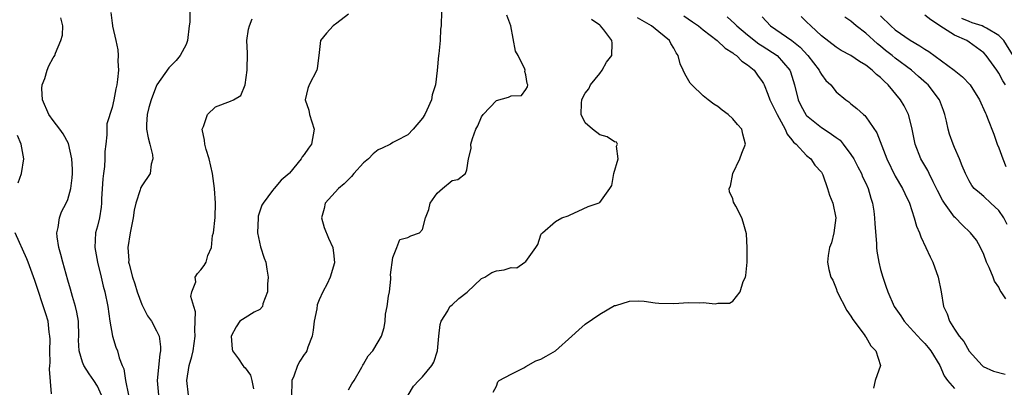
# Model space of a CAD drawing. Units: inches. Extents: x 2607000 to 2610000, y 1500000 to 1503000.
# Drawn here: x 2607868 to 2608002, y 1501050 to 1501100 of the extents above; entities that cross this region are included whole.
import ezdxf

# ---------------------------------------------------------------- set-up
doc = ezdxf.new("R2010")
doc.units = ezdxf.units.IN
doc.header["$MEASUREMENT"] = 0
doc.layers.add('LD26071500_2ft', color=2, linetype='Continuous')

msp = doc.modelspace()

# ---------------------------------------------------------------- linework, layer by layer
at = {"layer": 'LD26071500_2ft'}
for points, elevation in [([(2607880.8, 1501100.8), (2607881, 1501099.37), (2607881.06, 1501099.06), (2607881.06, 1501098.94), (2607881.51, 1501097), (2607881.76, 1501095.76), (2607881.81, 1501095), (2607881.77, 1501094.23), (2607881.84, 1501093), (2607881.74, 1501091.74), (2607881.62, 1501091), (2607881.5, 1501090.5), (2607881.24, 1501089), (2607881, 1501087.96), (2607880.28, 1501085.72), (2607880.26, 1501085), (2607880.27, 1501084.27), (2607880.12, 1501083), (2607880.02, 1501081.98), (2607880.01, 1501081), (2607879.94, 1501079.94), (2607879.81, 1501079), (2607879.73, 1501078.27), (2607879.57, 1501075.57), (2607879.57, 1501075), (2607879.53, 1501074.47), (2607879.27, 1501073), (2607879, 1501071.87), (2607878.76, 1501071), (2607878.63, 1501069), (2607879, 1501067), (2607879.51, 1501065), (2607879.78, 1501063.78), (2607880.01, 1501063), (2607880.39, 1501061), (2607880.66, 1501059), (2607881.02, 1501057), (2607881.51, 1501055.51), (2607881.72, 1501055), (2607881.96, 1501054.04), (2607882.36, 1501053), (2607882.58, 1501052.58), (2607882.81, 1501051), (2607883.21, 1501049)], 8474), ([(2607891.49, 1501101), (2607891.5, 1501099.5), (2607891.42, 1501099), (2607891.21, 1501097), (2607891, 1501096.49), (2607890.2, 1501095), (2607889.67, 1501094.33), (2607889, 1501093.62), (2607888.68, 1501093.32), (2607887.04, 1501091), (2607887, 1501090.92), (2607886.27, 1501089), (2607885.97, 1501087.97), (2607885.72, 1501087), (2607885.64, 1501085.64), (2607885.64, 1501085), (2607885.85, 1501083.85), (2607886.09, 1501083), (2607886.45, 1501081.55), (2607886.52, 1501081), (2607886.29, 1501080.29), (2607886.15, 1501079), (2607885, 1501077.35), (2607884.87, 1501077.13), (2607884.82, 1501077), (2607884.79, 1501076.79), (2607884.2, 1501075), (2607883.96, 1501074.04), (2607883.85, 1501073), (2607883.44, 1501071), (2607883.1, 1501069), (2607883.24, 1501067.24), (2607883.23, 1501067), (2607883.28, 1501066.72), (2607883.76, 1501065), (2607884.08, 1501064.08), (2607884.4, 1501063), (2607885, 1501061.3), (2607885.09, 1501061.09), (2607885.76, 1501059.76), (2607886.31, 1501059), (2607887, 1501057.73), (2607887.34, 1501057), (2607887.56, 1501055.56), (2607887.53, 1501055), (2607887.44, 1501054.56), (2607887.1, 1501051), (2607887.28, 1501049)], 8476), ([(2607913, 1501100.58), (2607911.39, 1501099.39), (2607910.89, 1501099), (2607909.99, 1501098.01), (2607909.19, 1501097), (2607908.98, 1501095), (2607908.75, 1501093.25), (2607908.7, 1501093), (2607907.67, 1501091), (2607907.49, 1501090.51), (2607907.13, 1501089), (2607907.6, 1501087.6), (2607907.72, 1501087), (2607908.34, 1501085), (2607907.96, 1501083), (2607907.55, 1501082.45), (2607907, 1501081.59), (2607906.73, 1501081.27), (2607906.58, 1501081), (2607905, 1501079.04), (2607904.97, 1501079), (2607903.88, 1501078.12), (2607902.91, 1501077), (2607902.72, 1501076.73), (2607901.42, 1501075), (2607901.27, 1501074.73), (2607900.78, 1501073.22), (2607900.74, 1501073), (2607900.67, 1501071), (2607901.09, 1501069.09), (2607901.57, 1501067.57), (2607901.79, 1501067), (2607901.95, 1501066.05), (2607902.12, 1501065), (2607902.03, 1501064.03), (2607902.03, 1501063), (2607901.39, 1501061.39), (2607901.34, 1501061), (2607901, 1501060.58), (2607900.24, 1501060.24), (2607899, 1501059.47), (2607898.3, 1501059), (2607897.76, 1501058.25), (2607897.09, 1501057), (2607897.23, 1501055.23), (2607897.28, 1501055), (2607898.09, 1501053.91), (2607898.67, 1501053), (2607898.83, 1501052.83), (2607899, 1501052.69), (2607899.72, 1501051.72), (2607899.91, 1501051), (2607900.12, 1501049.88)], 8480), ([(2607925.56, 1501101), (2607925.53, 1501099), (2607925.46, 1501098.54), (2607925.41, 1501097), (2607925.23, 1501095.23), (2607925.19, 1501095), (2607924.98, 1501092.98), (2607924.74, 1501091), (2607924.33, 1501089.67), (2607924.21, 1501089), (2607923.58, 1501087.58), (2607923.3, 1501087), (2607923, 1501086.51), (2607921.75, 1501085), (2607921, 1501084.23), (2607919.42, 1501083.42), (2607919, 1501083.2), (2607918.66, 1501083), (2607917.55, 1501082.45), (2607917, 1501082.24), (2607916.32, 1501081.68), (2607915.68, 1501081), (2607915, 1501080.45), (2607913.71, 1501079), (2607913.39, 1501078.61), (2607912.39, 1501077.61), (2607911.64, 1501077), (2607909.84, 1501075), (2607909.71, 1501074.29), (2607909.33, 1501073), (2607909.71, 1501071.71), (2607910.28, 1501070.28), (2607910.88, 1501069), (2607911, 1501067.87), (2607911.07, 1501066.93), (2607910.52, 1501065), (2607910.09, 1501064.09), (2607909.52, 1501063), (2607909, 1501061.93), (2607908.75, 1501061.25), (2607908.69, 1501060.69), (2607908.33, 1501059), (2607908.19, 1501057.81), (2607908.06, 1501057), (2607907.49, 1501055.49), (2607907.35, 1501055), (2607907.23, 1501054.77), (2607907, 1501054.49), (2607906.41, 1501053.59), (2607906.1, 1501053), (2607905.58, 1501051.58), (2607905.33, 1501051), (2607905.3, 1501050.7), (2607905.28, 1501049)], 8482), ([(2607913, 1501049.71), (2607913.46, 1501050.54), (2607913.77, 1501051), (2607914.8, 1501052.8), (2607914.93, 1501053.07), (2607915, 1501053.18), (2607915.66, 1501054.34), (2607916.26, 1501055), (2607917, 1501056.21), (2607917.45, 1501057), (2607917.83, 1501058.17), (2607917.93, 1501059), (2607917.98, 1501059.98), (2607918.23, 1501061), (2607918.39, 1501062.39), (2607918.52, 1501063), (2607918.7, 1501064.7), (2607918.72, 1501065), (2607918.69, 1501065.31), (2607919, 1501067.66), (2607919.55, 1501069), (2607919.94, 1501070.06), (2607921, 1501070.35), (2607921.41, 1501070.59), (2607922.59, 1501071), (2607923, 1501071.43), (2607923.4, 1501073), (2607923.87, 1501074.13), (2607924.02, 1501075), (2607925, 1501076.35), (2607925.73, 1501077), (2607927, 1501078.05), (2607927.8, 1501078.19), (2607928.82, 1501079), (2607929, 1501079.53), (2607929.25, 1501081), (2607929.61, 1501082.39), (2607929.55, 1501083), (2607929.75, 1501083.75), (2607930.24, 1501085), (2607930.51, 1501085.49), (2607931, 1501086.68), (2607931.2, 1501087), (2607933, 1501088.89), (2607934.65, 1501089.35), (2607935, 1501089.55), (2607936.42, 1501089.58), (2607937, 1501090.38), (2607937.23, 1501090.77), (2607937.25, 1501091), (2607937.18, 1501091.18), (2607937, 1501092.37), (2607936.84, 1501092.84), (2607936.88, 1501093), (2607936.84, 1501093.16), (2607935.93, 1501095), (2607935.6, 1501095.6), (2607934.94, 1501099), (2607934.44, 1501100.44)], 8484), ([(2607958.37, 1501100.37), (2607959.57, 1501099.57), (2607960.37, 1501099), (2607961, 1501098.48), (2607962.91, 1501097), (2607963.97, 1501095.97), (2607965, 1501095.37), (2607965.19, 1501095.19), (2607965.52, 1501095), (2607966.24, 1501094.24), (2607967, 1501093.74), (2607967.9, 1501093), (2607968.34, 1501092.34), (2607969, 1501091.48), (2607969.18, 1501091.18), (2607969.26, 1501091), (2607969.76, 1501089.76), (2607970, 1501089), (2607971, 1501087), (2607972.11, 1501085), (2607972.35, 1501084.35), (2607973, 1501083.59), (2607973.24, 1501083.24), (2607973.57, 1501083), (2607975, 1501081.43), (2607975.56, 1501081), (2607976.13, 1501080.13), (2607977, 1501079.19), (2607977.11, 1501079), (2607977.18, 1501078.82), (2607977.82, 1501077), (2607978.08, 1501076.08), (2607978.56, 1501075), (2607978.97, 1501073), (2607978.7, 1501071), (2607978.38, 1501069.62), (2607978.11, 1501069), (2607977.93, 1501067.93), (2607977.82, 1501067), (2607977.99, 1501066.01), (2607978.26, 1501065), (2607978.55, 1501064.55), (2607979, 1501063.46), (2607979.14, 1501063), (2607980.45, 1501060.45), (2607981, 1501059.72), (2607981.26, 1501059.26), (2607982.78, 1501057.22), (2607982.93, 1501057), (2607982.94, 1501056.95), (2607983, 1501056.89), (2607983.67, 1501055.67), (2607984.38, 1501055), (2607984.98, 1501053), (2607984.27, 1501051), (2607984.06, 1501049.94)], 8490), ([(2607964.23, 1501100.23), (2607965.29, 1501099.29), (2607965.55, 1501099), (2607967, 1501097.79), (2607968.55, 1501096.55), (2607969, 1501096.28), (2607971, 1501095), (2607972.72, 1501093), (2607972.8, 1501092.8), (2607973.36, 1501091), (2607973.84, 1501089), (2607974.21, 1501088.22), (2607974.93, 1501086.93), (2607975, 1501086.86), (2607977, 1501085.24), (2607977.35, 1501085), (2607978.36, 1501084.36), (2607979, 1501083.87), (2607979.52, 1501083.52), (2607979.96, 1501083), (2607981, 1501081.59), (2607981.39, 1501081), (2607981.91, 1501079.91), (2607982.41, 1501079), (2607982.58, 1501078.58), (2607983, 1501077.71), (2607983.31, 1501077), (2607983.69, 1501075.69), (2607983.91, 1501075), (2607984.08, 1501073.92), (2607984.19, 1501073), (2607984.21, 1501072.21), (2607984.45, 1501069.55), (2607984.46, 1501069), (2607984.49, 1501068.49), (2607984.76, 1501067), (2607985, 1501066.01), (2607985.29, 1501065), (2607985.74, 1501063.74), (2607985.97, 1501063), (2607986.84, 1501061), (2607987.73, 1501059.73), (2607988.19, 1501059), (2607989, 1501058.13), (2607990.48, 1501056.48), (2607991, 1501055.99), (2607991.46, 1501055.46), (2607991.81, 1501055), (2607993.04, 1501053), (2607993.61, 1501051.61), (2607994.07, 1501051), (2607995, 1501049.91)], 8492), ([(2607969, 1501100.23), (2607970.12, 1501099), (2607973, 1501097.01), (2607974.12, 1501096.12), (2607975.16, 1501095), (2607976.7, 1501093), (2607976.79, 1501092.79), (2607977, 1501092.43), (2607977.61, 1501091.61), (2607978.27, 1501091), (2607979, 1501090.09), (2607980.31, 1501089), (2607980.71, 1501088.71), (2607981, 1501088.46), (2607981.81, 1501087.81), (2607982.68, 1501087), (2607982.87, 1501086.87), (2607983, 1501086.7), (2607984.52, 1501084.52), (2607985.86, 1501081), (2607987, 1501078.67), (2607987.99, 1501077), (2607988.29, 1501076.29), (2607988.92, 1501075), (2607989.56, 1501073), (2607989.87, 1501071.87), (2607990.27, 1501071), (2607990.46, 1501070.46), (2607991.15, 1501069), (2607991.73, 1501067.73), (2607992.1, 1501067), (2607992.82, 1501065), (2607993.19, 1501063), (2607993.52, 1501061), (2607994.02, 1501060.02), (2607994.32, 1501059), (2607995, 1501057.93), (2607995.64, 1501057), (2607996.27, 1501056.27), (2607997, 1501054.96), (2607998.77, 1501053), (2607998.9, 1501052.9), (2608000.27, 1501052.27), (2608001.85, 1501051.85)], 8494), ([(2608001.94, 1501062.06), (2608001.34, 1501063), (2608001.19, 1501063.19), (2608001, 1501063.61), (2608000.42, 1501064.42), (2608000.23, 1501065), (2607999.69, 1501066.31), (2607999.36, 1501067), (2607999, 1501068.05), (2607998.55, 1501069), (2607997.98, 1501069.98), (2607997.2, 1501071), (2607996.05, 1501072.05), (2607995.13, 1501073), (2607995, 1501073.12), (2607993.64, 1501075), (2607993.4, 1501075.4), (2607992.71, 1501076.71), (2607992.59, 1501077), (2607992.12, 1501077.88), (2607991.58, 1501079), (2607991.4, 1501079.4), (2607990.45, 1501081), (2607989.68, 1501083), (2607989.23, 1501085.23), (2607988.77, 1501087), (2607988.18, 1501088.18), (2607987.7, 1501089), (2607986.05, 1501091), (2607985.5, 1501091.5), (2607985, 1501092), (2607984.44, 1501092.44), (2607983.87, 1501093), (2607983, 1501093.69), (2607982.16, 1501094.16), (2607981, 1501094.98), (2607979.69, 1501095.69), (2607979, 1501096.11), (2607977, 1501097.66), (2607975.57, 1501099), (2607975, 1501099.57), (2607974.26, 1501100.26)], 8496), ([(2608002.12, 1501072.12), (2608001.69, 1501073), (2608001, 1501074.01), (2607999.94, 1501075), (2607999, 1501075.92), (2607998.38, 1501076.38), (2607997.69, 1501077), (2607997.38, 1501077.38), (2607997, 1501078.01), (2607996.48, 1501079), (2607996.07, 1501080.07), (2607995.68, 1501081), (2607995, 1501082.54), (2607994.81, 1501083), (2607994.33, 1501084.33), (2607994.14, 1501085), (2607993.92, 1501086.08), (2607993.7, 1501087), (2607993.53, 1501087.53), (2607992.99, 1501089), (2607991.46, 1501091), (2607991.22, 1501091.22), (2607990.16, 1501092.16), (2607989.18, 1501093), (2607987, 1501094.64), (2607986.57, 1501095), (2607985.69, 1501095.69), (2607985, 1501096.27), (2607984.58, 1501096.58), (2607983, 1501098.03), (2607981.72, 1501099), (2607981.32, 1501099.32), (2607981, 1501099.62), (2607980.16, 1501100.16)], 8498), ([(2607985, 1501100.36), (2607986.38, 1501099), (2607987, 1501098.47), (2607989, 1501097.08), (2607990.32, 1501096.32), (2607991, 1501095.85), (2607991.54, 1501095.54), (2607994.96, 1501093), (2607996.1, 1501092.1), (2607997.13, 1501091), (2607998.39, 1501089), (2607998.56, 1501088.56), (2607999, 1501087.67), (2607999.19, 1501087.19), (2607999.3, 1501087), (2607999.5, 1501086.49), (2608000.33, 1501084.33), (2608000.8, 1501083), (2608001, 1501082.51), (2608001.54, 1501081), (2608001.98, 1501079.98)], 8500), ([(2608001.92, 1501091), (2608001.54, 1501091.54), (2608001, 1501092.59), (2608000.73, 1501093), (2607999.31, 1501095), (2607999, 1501095.35), (2607997, 1501096.8), (2607996.66, 1501097), (2607995, 1501097.74), (2607993.03, 1501099.03), (2607993, 1501099.07), (2607991.82, 1501099.82), (2607991, 1501100.46)], 8502), ([(2607879.55, 1501049), (2607879, 1501050.24), (2607878.52, 1501051), (2607877.87, 1501051.87), (2607877.18, 1501053), (2607877, 1501053.47), (2607876.51, 1501055), (2607876.45, 1501056.45), (2607876.47, 1501057), (2607876.43, 1501059), (2607876.22, 1501060.22), (2607876.04, 1501061), (2607875.62, 1501062.38), (2607875.37, 1501063.37), (2607875, 1501064.56), (2607874.3, 1501067), (2607874.05, 1501068.05), (2607873.77, 1501069), (2607873.54, 1501070.46), (2607873.51, 1501071), (2607873.69, 1501071.69), (2607873.85, 1501073), (2607874.16, 1501073.84), (2607874.79, 1501075), (2607875, 1501075.51), (2607875.42, 1501077), (2607875.58, 1501078.42), (2607875.62, 1501079), (2607875.61, 1501079.61), (2607875.56, 1501081), (2607875.09, 1501083.09), (2607874.37, 1501084.37), (2607873.92, 1501085), (2607873, 1501086.17), (2607872.41, 1501087), (2607871.55, 1501089), (2607871.49, 1501090.51), (2607871.53, 1501091), (2607871.88, 1501091.88), (2607872.21, 1501093), (2607872.42, 1501093.58), (2607873, 1501094.66), (2607873.14, 1501094.86), (2607873.23, 1501095), (2607873.32, 1501095.32), (2607874.04, 1501097), (2607874.27, 1501097.73), (2607874.32, 1501099), (2607874.07, 1501100.07)], 8472), ([(2607891.31, 1501049), (2607891.12, 1501051), (2607891.43, 1501053), (2607891.76, 1501054.24), (2607891.94, 1501055), (2607892.23, 1501057), (2607892.18, 1501057.82), (2607892.27, 1501060.27), (2607892.03, 1501061), (2607891.63, 1501062.37), (2607891.8, 1501063), (2607892.33, 1501064.33), (2607892.23, 1501065), (2607892.53, 1501065.47), (2607893, 1501065.97), (2607893.43, 1501066.57), (2607893.7, 1501067), (2607893.93, 1501067.93), (2607894.43, 1501069), (2607894.6, 1501070.6), (2607894.73, 1501071), (2607894.93, 1501073.07), (2607894.99, 1501075), (2607894.85, 1501077), (2607894.57, 1501079), (2607894.13, 1501081), (2607893.74, 1501082.26), (2607893.54, 1501083), (2607893.51, 1501083.51), (2607893.19, 1501085), (2607893.36, 1501085.36), (2607893.9, 1501087), (2607895, 1501088.05), (2607897, 1501088.79), (2607897.44, 1501089), (2607898.41, 1501089.59), (2607898.98, 1501091), (2607899.25, 1501093), (2607899.3, 1501095.3), (2607899.24, 1501097), (2607899.46, 1501098.54), (2607899.57, 1501099), (2607899.96, 1501099.96)], 8478), ([(2607921.08, 1501049), (2607921.8, 1501050.21), (2607922.5, 1501051), (2607923, 1501051.48), (2607924.26, 1501053), (2607924.53, 1501053.47), (2607925.04, 1501055), (2607925.22, 1501057), (2607925.41, 1501058.59), (2607925.51, 1501059), (2607926.42, 1501060.42), (2607926.72, 1501061), (2607927, 1501061.25), (2607927.9, 1501062.1), (2607929.03, 1501062.97), (2607931, 1501064.78), (2607931.42, 1501065), (2607932.4, 1501065.6), (2607933, 1501065.85), (2607934.04, 1501065.96), (2607935, 1501066.3), (2607935.76, 1501066.24), (2607936.87, 1501067), (2607937, 1501067.11), (2607938.34, 1501069), (2607938.6, 1501069.4), (2607939, 1501070.72), (2607939.13, 1501070.87), (2607939.23, 1501071), (2607941, 1501072.53), (2607941.87, 1501073), (2607942.71, 1501073.29), (2607943, 1501073.42), (2607944.09, 1501073.91), (2607945.44, 1501074.56), (2607946.77, 1501075), (2607947, 1501075.11), (2607948.36, 1501077), (2607948.61, 1501077.38), (2607948.89, 1501079), (2607949.48, 1501081), (2607949.27, 1501082.73), (2607949.4, 1501083), (2607949.25, 1501083.25), (2607949, 1501083.28), (2607948, 1501084), (2607947, 1501084.23), (2607946, 1501085), (2607945, 1501085.89), (2607944.5, 1501087), (2607944.54, 1501088.54), (2607944.57, 1501089), (2607944.69, 1501089.31), (2607945, 1501089.87), (2607945.5, 1501090.5), (2607945.73, 1501091), (2607947, 1501092.56), (2607947.33, 1501093), (2607947.93, 1501094.07), (2607948.64, 1501095), (2607948.67, 1501096.67), (2607948.65, 1501097), (2607947.55, 1501098.45), (2607947.1, 1501099), (2607947.04, 1501099.04), (2607947, 1501099.11), (2607945.86, 1501099.86)], 8486), ([(2607932.59, 1501049.41), (2607933, 1501050.2), (2607933.21, 1501050.79), (2607933.4, 1501051), (2607935, 1501051.86), (2607936.7, 1501052.7), (2607937, 1501052.88), (2607938.36, 1501053.64), (2607939, 1501053.89), (2607939.74, 1501054.26), (2607941, 1501055), (2607943.21, 1501057), (2607944.17, 1501057.83), (2607945, 1501058.62), (2607947, 1501059.95), (2607949, 1501061.13), (2607949.15, 1501061.15), (2607951, 1501061.75), (2607952.23, 1501061.77), (2607953, 1501061.72), (2607954.49, 1501061.51), (2607955, 1501061.46), (2607957, 1501061.43), (2607959, 1501061.56), (2607960.5, 1501061.5), (2607961, 1501061.57), (2607962.63, 1501061.37), (2607963, 1501061.45), (2607964.54, 1501061.46), (2607965, 1501061.74), (2607966.01, 1501063), (2607966.4, 1501064.4), (2607966.72, 1501065), (2607966.79, 1501065.21), (2607966.97, 1501067), (2607966.97, 1501068.97), (2607966.84, 1501070.84), (2607966.41, 1501072.41), (2607966.21, 1501073), (2607965.43, 1501074.57), (2607965.12, 1501075.12), (2607965, 1501075.57), (2607964.54, 1501076.54), (2607964.53, 1501077), (2607964.69, 1501077.31), (2607965, 1501079), (2607965.96, 1501081), (2607966.23, 1501081.77), (2607966.71, 1501083), (2607966.36, 1501084.36), (2607966.23, 1501085), (2607965.63, 1501085.63), (2607965, 1501086.41), (2607964.36, 1501087), (2607963.58, 1501087.58), (2607963, 1501088.08), (2607962.42, 1501088.42), (2607961.67, 1501089), (2607961, 1501089.55), (2607959.48, 1501091), (2607959.25, 1501091.25), (2607958.5, 1501092.5), (2607958.3, 1501093), (2607957.88, 1501093.87), (2607957.61, 1501095), (2607957.35, 1501095.35), (2607957, 1501095.99), (2607956.6, 1501096.6), (2607956.42, 1501097), (2607955, 1501098.19), (2607954.01, 1501099), (2607952.09, 1501100.09)], 8488), ([(2608003, 1501094.89), (2608001.67, 1501097), (2608001, 1501097.69), (2607999.33, 1501098.67), (2607999, 1501098.88), (2607998.75, 1501099), (2607997.41, 1501099.41), (2607997, 1501099.6), (2607996, 1501100)], 8504), ([(2607868.27, 1501077.73), (2607868.73, 1501079), (2607869.06, 1501081), (2607868.7, 1501083), (2607868.17, 1501084.17)], 8470), ([(2607872.8, 1501049.2), (2607872.53, 1501052.53), (2607872.58, 1501053), (2607872.6, 1501053.4), (2607872.54, 1501055), (2607872.59, 1501056.59), (2607872.57, 1501057), (2607872.47, 1501057.53), (2607872.32, 1501059), (2607872.02, 1501060.02), (2607870.54, 1501064.54), (2607869.63, 1501067), (2607869.45, 1501067.45), (2607867.89, 1501071)], 8470)]:
    msp.add_lwpolyline(points, dxfattribs=dict(at, elevation=elevation))

doc.saveas('drawing.dxf')
